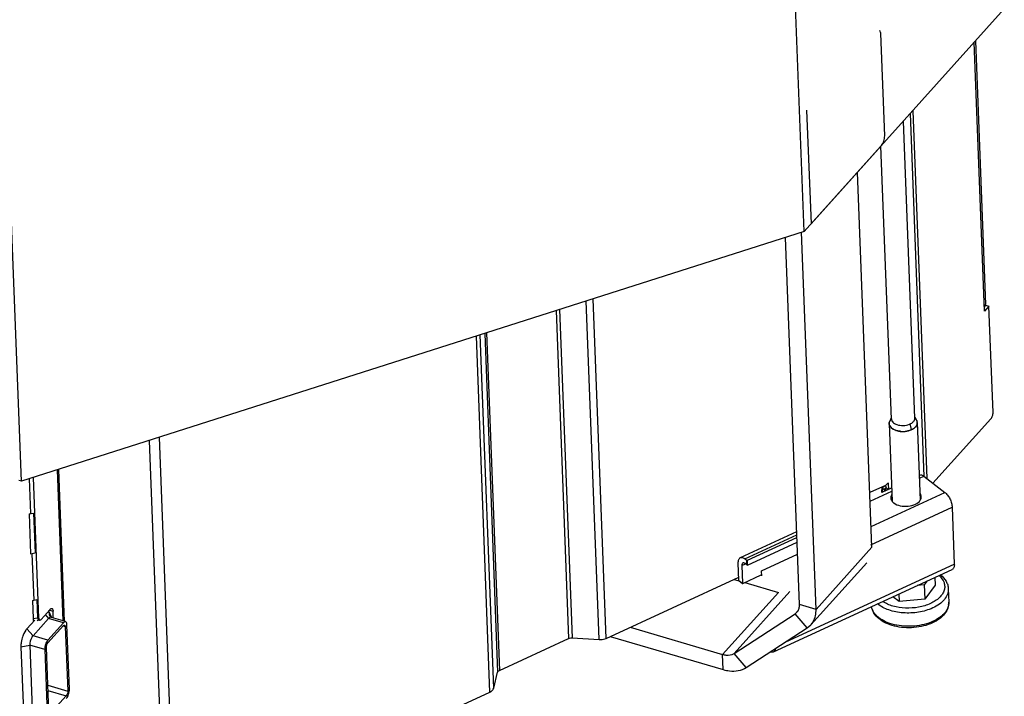
# Model space of a CAD drawing. Units: millimetres. Extents: x 0 to 4200, y 0 to 2970.
# Drawn here: x 3545 to 3965, y 187 to 475 of the extents above; entities that cross this region are included whole.
import ezdxf

# ---------------------------------------------------------------- set-up
doc = ezdxf.new("R2010")
doc.units = ezdxf.units.MM
doc.header["$LTSCALE"] = 231
for name, color, linetype in [('INCA003-08507550TEKEN', 7, 'CONTINUOUS'), ('INCA019-00007500TEKEN', 7, 'CONTINUOUS'), ('INCA106-08510500TEKEN', 7, 'CONTINUOUS'), ('INCA124-08510550TEKEN', 7, 'CONTINUOUS'), ('INCA139-00000000TEKEN', 7, 'CONTINUOUS'), ('INCA152-08510550TEKEN', 7, 'CONTINUOUS'), ('INCA155-00000050TEKEN', 7, 'CONTINUOUS'), ('INCA157-08500000TEKEN', 7, 'CONTINUOUS'), ('INCAA204-07010550TEKEN', 7, 'CONTINUOUS'), ('INCAL002-08507550TEKEN', 7, 'CONTINUOUS'), ('INCAL158-08500050TEKEN', 7, 'CONTINUOUS'), ('PRISMAMANTEL-07010550TEKEN', 7, 'CONTINUOUS'), ('STELVOET-Ø33-M12X80TEKEN', 7, 'CONTINUOUS')]:
    doc.layers.add(name, color=color, linetype=linetype)

msp = doc.modelspace()

# ---------------------------------------------------------------- linework, layer by layer
at = {"layer": 'INCA003-08507550TEKEN', "color": 5, "linetype": 'Continuous'}
for p, q in [((3563.7, 218.97), (3561.24, 283.43)), ((3564.23, 218.81), (3561.76, 283.6)), ((3549.8, 264.73), (3549.23, 279.6)), ((3553.24, 220.23), (3550.95, 280.15)), ((3551.21, 227.83), (3550.46, 247.64)), ((3554.25, 219.67), (3558.06, 223.9)), ((3557.6, 222.89), (3557.58, 223.37)), ((3557.83, 223.64), (3559.32, 223.2)), ((3559.44, 220.22), (3559.32, 223.2)), ((3552.73, 220.38), (3553.24, 220.23)), ((3553.29, 219.46), (3553.63, 219.37))]:
    msp.add_line(p, q, dxfattribs=at)
for centre, radius, start, end in [((3553.95, 219.89), 0.643, 210.9611, 213.1778), ((3553.72, 219.68), 0.327, 241.0393, 253.6046)]:
    msp.add_arc(centre, radius, start, end, dxfattribs=at)
for points, knots in [([(3558.06, 223.9), (3558.12, 223.97), (3558.32, 224.18), (3558.65, 224.33), (3558.84, 224.28)], [0, 0, 0, 0, 0.323195, 1, 1, 1, 1]), ([(3558.84, 224.28), (3558.91, 224.26), (3559.1, 224.13), (3559.28, 223.73), (3559.32, 223.4), (3559.32, 223.2)], [0, 0, 0, 0, 0.181351, 0.527436, 1, 1, 1, 1]), ([(3553.24, 220.23), (3553.24, 220.16), (3553.26, 219.93), (3553.31, 219.7), (3553.4, 219.56)], [0, 0, 0, 0, 0.293896, 1, 1, 1, 1]), ([(3553.63, 219.37), (3553.66, 219.36), (3553.84, 219.34), (3554, 219.44), (3554.1, 219.52)], [0, 0, 0, 0, 0.213016, 1, 1, 1, 1])]:
    msp.add_open_spline(points, degree=3, knots=knots, dxfattribs=at)
for points in [[(3553.41, 219.54), (3553.45, 219.48), (3553.5, 219.43), (3553.56, 219.39)], [(3554.1, 219.52), (3554.16, 219.57), (3554.21, 219.62), (3554.25, 219.67)]]:
    msp.add_open_spline(points, degree=3, dxfattribs=at)
at = {"layer": 'INCA019-00007500TEKEN', "color": 5, "linetype": 'Continuous'}
for p, q in [((3563.74, 218.23), (3557.08, 210.82)), ((3563.74, 218.23), (3557.41, 220.09)), ((3564.68, 218.68), (3558.64, 220.45)), ((3557.13, 209.61), (3563.79, 217.02)), ((3563.65, 216.86), (3564.55, 216.6)), ((3564.55, 216.6), (3565.6, 189.11)), ((3566.31, 189.9), (3565.26, 217.39)), ((3557.08, 210.82), (3550.78, 212.67)), ((3555.75, 206.81), (3549.44, 208.66)), ((3555.75, 206.81), (3556.8, 179.32)), ((3557.51, 180.12), (3556.46, 207.6)), ((3557.07, 191.61), (3565.6, 189.11)), ((3557.16, 189.38), (3564.93, 187.1)), ((3564.93, 187.1), (3558.27, 179.7))]:
    msp.add_line(p, q, dxfattribs=at)
for points, knots in [([(3564.68, 218.68), (3564.61, 218.7), (3564.24, 218.72), (3563.93, 218.44), (3563.74, 218.23)], [0, 0, 0, 0, 0.198145, 1, 1, 1, 1]), ([(3565.26, 217.39), (3565.26, 217.55), (3565.22, 218.01), (3564.99, 218.59), (3564.68, 218.68)], [0, 0, 0, 0, 0.337785, 1, 1, 1, 1]), ([(3563.79, 217.02), (3563.83, 217.06), (3563.95, 217.18), (3564.14, 217.28), (3564.26, 217.24)], [0, 0, 0, 0, 0.322863, 1, 1, 1, 1]), ([(3564.26, 217.24), (3564.3, 217.23), (3564.51, 217.09), (3564.54, 216.8), (3564.55, 216.6)], [0, 0, 0, 0, 0.183567, 1, 1, 1, 1]), ([(3557.08, 210.82), (3556.62, 210.31), (3556.01, 208.97), (3555.72, 207.55), (3555.75, 206.81)], [0, 0, 0, 0, 0.484943, 1, 1, 1, 1]), ([(3556.46, 207.6), (3556.45, 207.97), (3556.59, 208.68), (3556.9, 209.35), (3557.13, 209.61)], [0, 0, 0, 0, 0.515057, 1, 1, 1, 1]), ([(3565.6, 189.11), (3565.61, 188.74), (3565.47, 188.03), (3565.16, 187.36), (3564.93, 187.1)], [0, 0, 0, 0, 0.515057, 1, 1, 1, 1]), ([(3564.98, 185.89), (3565.44, 186.41), (3566.05, 187.74), (3566.34, 189.17), (3566.31, 189.9)], [0, 0, 0, 0, 0.484943, 1, 1, 1, 1])]:
    msp.add_open_spline(points, degree=3, knots=knots, dxfattribs=at)
at = {"layer": 'INCA106-08510500TEKEN', "color": 5, "linetype": 'Continuous'}
for p, q in [((3908.24, 250.38), (3902.13, 410.33)), ((3877.43, 225.99), (3871.45, 382.51)), ((3884.46, 223.92), (3878.32, 384.71)), ((3884.46, 223.92), (3908.24, 250.38)), ((3882.3, 217.35), (3906.08, 243.8)), ((3849.55, 236.71), (3851.6, 236.11)), ((3854.15, 235.36), (3868.44, 231.17)), ((3844.66, 204.72), (3868.44, 231.17)), ((3849.56, 205.15), (3873.34, 231.6)), ((3875.54, 222.02), (3876.79, 223.4)), ((3875.54, 222.02), (3876.34, 222.7)), ((3884.46, 223.92), (3877.43, 225.99)), ((3849.56, 205.15), (3875.54, 222.02)), ((3880.69, 215.99), (3875.54, 222.02)), ((3805.27, 216.27), (3844.66, 204.72)), ((3854.71, 199.12), (3880.69, 215.99)), ((3880.69, 215.99), (3882.29, 217.35)), ((3796.8, 212.36), (3844.91, 198.25)), ((3844.91, 198.25), (3844.66, 204.72)), ((3854.71, 199.12), (3849.56, 205.15))]:
    msp.add_line(p, q, dxfattribs=at)
msp.add_arc((3873.4, 225.35), 3.96, 317.958, 324.1218, dxfattribs=at)
for points in [[(3876.61, 223.03), (3876.9, 223.43), (3877.12, 223.9), (3877.25, 224.38)], [(3877.25, 224.38), (3877.4, 224.9), (3877.45, 225.45), (3877.43, 225.99)]]:
    msp.add_open_spline(points, degree=3, dxfattribs=at)
for points, knots in [([(3882.29, 217.35), (3882.67, 217.76), (3884.05, 219.67), (3884.53, 222.14), (3884.46, 223.92)], [0, 0, 0, 0, 0.24015, 1, 1, 1, 1]), ([(3844.66, 204.72), (3845.11, 204.59), (3846.73, 204.24), (3848.56, 204.5), (3849.56, 205.15)], [0, 0, 0, 0, 0.278971, 1, 1, 1, 1]), ([(3844.91, 198.25), (3845.8, 197.99), (3849.05, 197.29), (3852.7, 197.81), (3854.71, 199.12)], [0, 0, 0, 0, 0.278971, 1, 1, 1, 1])]:
    msp.add_open_spline(points, degree=3, knots=knots, dxfattribs=at)
at = {"layer": 'INCA124-08510550TEKEN', "color": 5, "linetype": 'Continuous'}
for p, q in [((3952.39, 466.24), (3956.69, 353.83)), ((3956.27, 351.03), (3951.89, 465.68)), ((3925.68, 436.52), (3931.67, 279.7)), ((3924.56, 435.28), (3930.47, 280.62)), ((3792.03, 211.02), (3786.52, 355.39)), ((3795, 211.53), (3789.47, 356.33)), ((3958.17, 353.15), (3956.27, 351.03)), ((3956.67, 353.59), (3958.17, 353.15)), ((3959.9, 307.87), (3958.17, 353.15)), ((3773.68, 351.29), (3779.02, 211.47)), ((3775.16, 351.76), (3780.51, 211.73)), ((3745.51, 188.68), (3739.72, 340.44)), ((3747.09, 190.27), (3741.33, 340.95)), ((3743.27, 341.57), (3748.79, 197.09)), ((3744.08, 341.83), (3749.58, 197.88)), ((3934.28, 277.69), (3959.01, 305.2)), ((3605.46, 162.74), (3600.37, 295.93)), ((3609.74, 163.02), (3604.62, 297.29)), ((3915.06, 277.64), (3915.39, 277.39)), ((3915.47, 275.16), (3915.39, 277.39)), ((3914.09, 276.79), (3907.35, 273.68)), ((3912.75, 275.17), (3912.99, 275.28)), ((3914.02, 274.49), (3912.99, 275.28)), ((3914.41, 274.67), (3913.6, 275.29)), ((3914.29, 275.88), (3914.25, 276.89)), ((3914.29, 275.88), (3915.32, 275.09)), ((3795, 211.53), (3851.57, 237.64)), ((3749.58, 197.88), (3779.02, 211.47)), ((3780.51, 211.73), (3792.03, 211.02)), ((3747.09, 190.27), (3748.79, 197.09)), ((3675.66, 156.43), (3745.51, 188.68))]:
    msp.add_line(p, q, dxfattribs=at)
msp.add_arc((3955.29, 353.78), 1.4, 352.0975, 2.1493, dxfattribs=at)
for points, knots in [([(3956.21, 352.65), (3956.27, 352.72), (3956.49, 352.99), (3956.64, 353.33), (3956.68, 353.59)], [0, 0, 0, 0, 0.270599, 1, 1, 1, 1]), ([(3959.01, 305.2), (3959.32, 305.54), (3959.73, 306.43), (3959.92, 307.38), (3959.9, 307.87)], [0, 0, 0, 0, 0.484941, 1, 1, 1, 1]), ([(3915.29, 277.6), (3915.21, 277.67), (3914.92, 277.64), (3914.75, 277.46), (3914.68, 277.34)], [0, 0, 0, 0, 0.427566, 1, 1, 1, 1]), ([(3915.39, 277.39), (3915.39, 277.41), (3915.38, 277.49), (3915.34, 277.57), (3915.29, 277.6)], [0, 0, 0, 0, 0.276757, 1, 1, 1, 1]), ([(3912.99, 275.28), (3913.05, 275.31), (3913.24, 275.38), (3913.48, 275.37), (3913.6, 275.29)], [0, 0, 0, 0, 0.286911, 1, 1, 1, 1]), ([(3913.6, 275.29), (3913.73, 275.21), (3914.04, 275.33), (3914.24, 275.6), (3914.29, 275.79), (3914.29, 275.88)], [0, 0, 0, 0, 0.446492, 0.73683, 1, 1, 1, 1]), ([(3779.02, 211.47), (3779.13, 211.52), (3779.6, 211.7), (3780.12, 211.75), (3780.51, 211.73)], [0, 0, 0, 0, 0.237218, 1, 1, 1, 1]), ([(3792.03, 211.02), (3792.29, 211), (3793.3, 211), (3794.32, 211.21), (3795, 211.53)], [0, 0, 0, 0, 0.258548, 1, 1, 1, 1]), ([(3748.79, 197.09), (3748.81, 197.17), (3748.97, 197.52), (3749.31, 197.76), (3749.58, 197.88)], [0, 0, 0, 0, 0.21542, 1, 1, 1, 1]), ([(3745.51, 188.68), (3745.72, 188.78), (3746.37, 189.13), (3746.96, 189.75), (3747.09, 190.27)], [0, 0, 0, 0, 0.293212, 1, 1, 1, 1])]:
    msp.add_open_spline(points, degree=3, knots=knots, dxfattribs=at)
for points in [[(3914.25, 276.88), (3914.42, 277), (3914.57, 277.16), (3914.68, 277.34)], [(3914.09, 276.79), (3914.15, 276.82), (3914.2, 276.85), (3914.25, 276.88)]]:
    msp.add_open_spline(points, degree=3, dxfattribs=at)
at = {"layer": 'INCA139-00000000TEKEN', "color": 5, "linetype": 'Continuous'}
for p, q in [((3913.72, 425.74), (3912.05, 469.4)), ((3880.46, 436.79), (3882.32, 388.28)), ((3882.32, 388.28), (3912.38, 421.73))]:
    msp.add_line(p, q, dxfattribs=at)
for points, knots in [([(3912.05, 469.4), (3912.04, 469.56), (3912, 470.02), (3911.77, 470.6), (3911.47, 470.69)], [0, 0, 0, 0, 0.337785, 1, 1, 1, 1]), ([(3912.38, 421.73), (3912.84, 422.24), (3913.46, 423.58), (3913.74, 425.01), (3913.72, 425.74)], [0, 0, 0, 0, 0.484943, 1, 1, 1, 1])]:
    msp.add_open_spline(points, degree=3, knots=knots, dxfattribs=at)
at = {"layer": 'INCA152-08510550TEKEN', "color": 5, "linetype": 'Continuous'}
for p, q in [((3912.5, 273.79), (3912.64, 276.12)), ((3912.79, 275.93), (3912.67, 273.87)), ((3912.79, 275.93), (3912.78, 276.19)), ((3912.87, 276.02), (3912.86, 276.23)), ((3912.87, 276.02), (3914.26, 276.66))]:
    msp.add_line(p, q, dxfattribs=at)
msp.add_open_spline([(3912.87, 276.02), (3912.86, 276.01), (3912.82, 275.99), (3912.79, 275.95), (3912.79, 275.93)], degree=3, knots=[0, 0, 0, 0, 0.300492, 1, 1, 1, 1], dxfattribs=at)
at = {"layer": 'INCA155-00000050TEKEN', "color": 5, "linetype": 'Continuous'}
for p, q in [((3928.53, 279.8), (3930.41, 280.66)), ((3930.41, 280.66), (3939.34, 273.8)), ((3907.49, 270.08), (3916.73, 274.35)), ((3907.9, 259.29), (3939.34, 273.8)), ((3912.67, 273.87), (3916.68, 275.72)), ((3907.75, 251.44), (3942.48, 267.48)), ((3942.48, 267.48), (3943.4, 243.22)), ((3852.22, 245.96), (3876.24, 257.05)), ((3854.16, 245.46), (3876.3, 255.68)), ((3855.22, 244.85), (3876.34, 254.6)), ((3855.29, 242.83), (3876.41, 252.58)), ((3851.63, 236.19), (3851.34, 243.71)), ((3854.16, 245.46), (3854.94, 244.87)), ((3855.01, 242.85), (3854.24, 243.44)), ((3855.01, 242.85), (3854.94, 244.87)), ((3855.29, 242.83), (3855.22, 244.85)), ((3861.17, 240.28), (3876.61, 247.41)), ((3852.83, 242.56), (3854.42, 243.3)), ((3852.83, 242.56), (3853.11, 235.05)), ((3861.09, 240.18), (3861.17, 238.16)), ((3866.27, 205.77), (3942.52, 240.97)), ((3871.55, 210.05), (3943.4, 243.22)), ((3851.63, 236.19), (3853.11, 235.05)), ((3851.66, 236.1), (3853.15, 234.96)), ((3853.28, 234.96), (3861.15, 238.59))]:
    msp.add_line(p, q, dxfattribs=at)
for points, knots in [([(3928.48, 281.17), (3928.75, 281.29), (3929.5, 281.28), (3930.1, 280.9), (3930.41, 280.66)], [0, 0, 0, 0, 0.430334, 1, 1, 1, 1]), ([(3916.76, 272.88), (3916.69, 272.77), (3916.44, 272.32), (3916.33, 271.8), (3916.34, 271.43)], [0, 0, 0, 0, 0.264947, 1, 1, 1, 1]), ([(3929.33, 271.92), (3929.33, 272.05), (3929.26, 272.56), (3929.02, 273.05), (3928.79, 273.36)], [0, 0, 0, 0, 0.241271, 1, 1, 1, 1]), ([(3939.34, 273.8), (3939.78, 273.47), (3940.6, 272.59), (3941.55, 271.02), (3942.23, 269.28), (3942.45, 268.06), (3942.48, 267.48)], [0, 0, 0, 0, 0.228202, 0.491139, 0.758828, 1, 1, 1, 1]), ([(3916.34, 271.43), (3916.35, 271.17), (3916.43, 270.82), (3916.57, 270.51), (3916.61, 270.43)], [0, 0, 0, 0, 0.742342, 1, 1, 1, 1]), ([(3916.89, 269.99), (3916.94, 269.93), (3917.16, 269.66), (3917.41, 269.43), (3917.62, 269.27)], [0, 0, 0, 0, 0.238906, 1, 1, 1, 1]), ([(3917.62, 269.27), (3918.4, 268.67), (3920.45, 267.88), (3923.7, 267.75), (3926.75, 268.51), (3928.44, 269.73), (3928.91, 270.47)], [0, 0, 0, 0, 0.240386, 0.518365, 0.785372, 1, 1, 1, 1]), ([(3929.13, 270.89), (3929.17, 270.98), (3929.29, 271.31), (3929.34, 271.66), (3929.33, 271.92)], [0, 0, 0, 0, 0.257875, 1, 1, 1, 1]), ([(3851.34, 243.71), (3851.33, 243.97), (3851.34, 244.47), (3851.5, 245.14), (3851.78, 245.66), (3852.07, 245.89), (3852.22, 245.96)], [0, 0, 0, 0, 0.312519, 0.579045, 0.803092, 1, 1, 1, 1]), ([(3852.22, 245.96), (3852.49, 246.09), (3853.25, 246.08), (3853.85, 245.7), (3854.16, 245.46)], [0, 0, 0, 0, 0.430019, 1, 1, 1, 1]), ([(3853.27, 243.69), (3853.11, 243.62), (3852.84, 243.24), (3852.82, 242.81), (3852.83, 242.56)], [0, 0, 0, 0, 0.417549, 1, 1, 1, 1]), ([(3854.24, 243.44), (3854.08, 243.56), (3853.78, 243.75), (3853.4, 243.75), (3853.27, 243.69)], [0, 0, 0, 0, 0.570012, 1, 1, 1, 1]), ([(3854.94, 244.87), (3854.95, 244.86), (3855.04, 244.82), (3855.15, 244.82), (3855.22, 244.85)], [0, 0, 0, 0, 0.225915, 1, 1, 1, 1]), ([(3855.29, 242.83), (3855.23, 242.8), (3855.12, 242.79), (3855.03, 242.84), (3855.01, 242.85)], [0, 0, 0, 0, 0.774085, 1, 1, 1, 1]), ([(3861.17, 240.28), (3861.16, 240.27), (3861.12, 240.25), (3861.09, 240.21), (3861.09, 240.18)], [0, 0, 0, 0, 0.303866, 1, 1, 1, 1]), ([(3943.4, 243.22), (3943.41, 242.96), (3943.4, 242.46), (3943.24, 241.79), (3942.96, 241.27), (3942.67, 241.04), (3942.52, 240.97)], [0, 0, 0, 0, 0.312519, 0.579045, 0.803092, 1, 1, 1, 1]), ([(3866.27, 205.77), (3866.1, 205.69), (3865.68, 205.62), (3865.27, 205.74), (3865.07, 205.82)], [0, 0, 0, 0, 0.460992, 1, 1, 1, 1]), ([(3867.11, 207.16), (3867.07, 206.85), (3866.92, 206.3), (3866.5, 205.87), (3866.27, 205.77)], [0, 0, 0, 0, 0.556276, 1, 1, 1, 1])]:
    msp.add_open_spline(points, degree=3, knots=knots, dxfattribs=at)
for points in [[(3916.61, 270.43), (3916.69, 270.27), (3916.78, 270.13), (3916.89, 269.99)], [(3916.84, 270.86), (3916.75, 270.73), (3916.68, 270.58), (3916.62, 270.44)], [(3929.14, 270.9), (3929.06, 271.06), (3928.97, 271.2), (3928.86, 271.34)], [(3928.91, 270.47), (3929, 270.6), (3929.07, 270.75), (3929.13, 270.89)], [(3851.66, 236.1), (3851.64, 236.12), (3851.63, 236.16), (3851.63, 236.19)], [(3853.11, 235.05), (3853.12, 235.01), (3853.13, 234.98), (3853.15, 234.96)], [(3853.15, 234.96), (3853.17, 234.95), (3853.2, 234.94), (3853.22, 234.94)], [(3853.22, 234.94), (3853.24, 234.94), (3853.26, 234.95), (3853.28, 234.96)]]:
    msp.add_open_spline(points, degree=3, dxfattribs=at)
at = {"layer": 'INCA157-08500000TEKEN', "color": 5, "linetype": 'Continuous'}
for p, q in [((3926.55, 305.42), (3921.71, 432.11)), ((3916.56, 305.04), (3912.11, 421.43))]:
    msp.add_line(p, q, dxfattribs=at)
at = {"layer": 'INCAA204-07010550TEKEN', "color": 6, "linetype": 'Continuous'}
for p, q in [((3558.59, 220.57), (3557.5, 223.12)), ((3556.01, 221.75), (3557.44, 220.08)), ((3557.82, 221.47), (3558.3, 220.52)), ((3548.2, 215.69), (3550.78, 212.67)), ((3545.61, 207.89), (3549.44, 208.66))]:
    msp.add_line(p, q, dxfattribs=at)
at = {"layer": 'INCAA204-07010550TEKEN', "color": 7, "linetype": 'Continuous'}
for p, q in [((3551.51, 219.36), (3548.2, 215.69)), ((3557.44, 220.08), (3550.78, 212.67)), ((3545.61, 207.89), (3546.66, 180.4)), ((3549.44, 208.66), (3550.49, 181.17))]:
    msp.add_line(p, q, dxfattribs=at)
for centre, radius, start, end in [((3555.22, 222.15), 2.48, 23.1022, 25.9323), ((3554.03, 221.73), 3.74, 13.7998, 17.7852), ((3559.41, 207.71), 13.84, 165.0087, 170.7059), ((3560.06, 207.55), 14.5, 161.5525, 165.075)]:
    msp.add_arc(centre, radius, start, end, dxfattribs=at)
for points, knots in [([(3557.59, 222.87), (3557.58, 222.91), (3557.55, 223), (3557.52, 223.08), (3557.5, 223.12)], [0, 0, 0, 0, 0.51015, 1, 1, 1, 1]), ([(3548.2, 215.69), (3548.01, 215.47), (3547.19, 214.4), (3546.64, 213.14), (3546.3, 212.14)], [0, 0, 0, 0, 0.215764, 1, 1, 1, 1]), ([(3550.78, 212.67), (3550.57, 212.43), (3549.8, 211.22), (3549.4, 209.76), (3549.44, 208.66)], [0, 0, 0, 0, 0.22391, 1, 1, 1, 1])]:
    msp.add_open_spline(points, degree=3, knots=knots, dxfattribs=at)
for points in [[(3557.82, 221.47), (3557.8, 221.85), (3557.76, 222.24), (3557.66, 222.62)], [(3558.13, 220.54), (3557.86, 220.49), (3557.62, 220.29), (3557.44, 220.08)], [(3545.76, 209.94), (3545.65, 209.27), (3545.59, 208.58), (3545.61, 207.89)]]:
    msp.add_open_spline(points, degree=3, dxfattribs=at)
at = {"layer": 'INCAL002-08507550TEKEN', "color": 7, "linetype": 'Continuous'}
for p, q in [((3549.11, 264.59), (3551.02, 264.98)), ((3549.11, 264.59), (3549.76, 247.62)), ((3551.02, 264.98), (3551.67, 248)), ((3549.76, 247.62), (3551.67, 248)), ((3550.52, 227.69), (3552.43, 228.07)), ((3550.52, 227.69), (3550.81, 219.99)), ((3552.43, 228.07), (3552.73, 220.38))]:
    msp.add_line(p, q, dxfattribs=at)
at = {"layer": 'INCAL002-08507550TEKEN', "color": 6, "linetype": 'Continuous'}
for p, q in [((3550.81, 219.99), (3552.73, 220.38)), ((3553.33, 219.49), (3552.58, 218.98))]:
    msp.add_line(p, q, dxfattribs=at)
at = {"layer": 'INCAL002-08507550TEKEN', "color": 7, "linetype": 'Continuous'}
for points in [[(3550.81, 219.99), (3550.82, 219.67), (3550.86, 219.35), (3550.98, 219.05)], [(3552.73, 220.38), (3552.74, 220.08), (3552.78, 219.71), (3553.03, 219.55)]]:
    msp.add_open_spline(points, degree=3, dxfattribs=at)
for points, knots in [([(3550.98, 219.05), (3551, 219.02), (3551.03, 218.95), (3551.06, 218.89), (3551.08, 218.86)], [0, 0, 0, 0, 0.515115, 1, 1, 1, 1]), ([(3553.03, 219.55), (3553.06, 219.53), (3553.13, 219.5), (3553.21, 219.5), (3553.25, 219.51)], [0, 0, 0, 0, 0.494778, 1, 1, 1, 1])]:
    msp.add_open_spline(points, degree=3, knots=knots, dxfattribs=at)
at = {"layer": 'INCAL158-08500050TEKEN', "color": 6, "linetype": 'Continuous'}
for p, q in [((3916.54, 305.52), (3915.87, 304.15)), ((3925.2, 300.56), (3924.53, 302.97)), ((3926.53, 305.9), (3927.31, 304.58))]:
    msp.add_line(p, q, dxfattribs=at)
at = {"layer": 'INCAL158-08500050TEKEN', "color": 7, "linetype": 'Continuous'}
for centre, radius, start, end in [((3918.31, 302.95), 2.72, 150.4892, 153.9314), ((3922.01, 308.44), 6.02, 291.9432, 294.758), ((3924.96, 303.2), 2.73, 30.4777, 34.2871), ((3925.34, 303.4), 2.29, 19.9368, 22.6973)]:
    msp.add_arc(centre, radius, start, end, dxfattribs=at)
for points in [[(3915.7, 303.68), (3915.65, 303.48), (3915.63, 303.28), (3915.63, 303.08)], [(3915.63, 303.08), (3915.64, 302.82), (3915.7, 302.56), (3915.8, 302.32)], [(3915.87, 304.15), (3915.8, 304), (3915.74, 303.84), (3915.7, 303.68)], [(3916.49, 304.99), (3916.28, 304.78), (3916.09, 304.55), (3915.95, 304.29)], [(3916.56, 305.1), (3916.56, 304.87), (3916.61, 304.64), (3916.7, 304.44)], [(3916.87, 304.11), (3917.04, 303.85), (3917.27, 303.62), (3917.52, 303.42)], [(3924.53, 302.97), (3925.01, 303.19), (3925.47, 303.48), (3925.84, 303.85)], [(3925.84, 303.85), (3926.14, 304.15), (3926.39, 304.53), (3926.5, 304.94)], [(3926.5, 304.94), (3926.54, 305.13), (3926.56, 305.33), (3926.55, 305.52)], [(3927.21, 304.74), (3927.03, 304.99), (3926.81, 305.23), (3926.57, 305.43)], [(3926.78, 301.62), (3927.13, 301.98), (3927.44, 302.44), (3927.56, 302.93)], [(3927.56, 302.93), (3927.66, 303.34), (3927.64, 303.79), (3927.5, 304.18)], [(3925.2, 300.56), (3925.78, 300.83), (3926.33, 301.17), (3926.78, 301.62)]]:
    msp.add_open_spline(points, degree=3, dxfattribs=at)
for points, knots in [([(3915.8, 302.32), (3916.38, 300.95), (3920.07, 299.36), (3923.49, 299.77), (3925.2, 300.56)], [0, 0, 0, 0, 0.442291, 1, 1, 1, 1]), ([(3916.7, 304.44), (3916.72, 304.38), (3916.77, 304.27), (3916.84, 304.17), (3916.87, 304.11)], [0, 0, 0, 0, 0.493624, 1, 1, 1, 1]), ([(3917.52, 303.42), (3917.92, 303.1), (3920.03, 302.08), (3922.6, 302.18), (3924.26, 302.85)], [0, 0, 0, 0, 0.223876, 1, 1, 1, 1]), ([(3927.46, 304.28), (3927.43, 304.33), (3927.39, 304.44), (3927.33, 304.53), (3927.31, 304.58)], [0, 0, 0, 0, 0.495281, 1, 1, 1, 1])]:
    msp.add_open_spline(points, degree=3, knots=knots, dxfattribs=at)
at = {"layer": 'PRISMAMANTEL-07010550TEKEN', "color": 5, "linetype": 'Continuous'}
for p, q in [((3879.41, 385.06), (3852.65, 1086.01)), ((3545.86, 278.52), (3519.09, 979.47)), ((3879.41, 385.06), (3964.7, 479.92)), ((3879.41, 385.06), (3545.86, 278.52)), ((3545.86, 278.52), (3544.79, 278.84))]:
    msp.add_line(p, q, dxfattribs=at)
at = {"layer": 'STELVOET-Ø33-M12X80TEKEN', "color": 5, "linetype": 'Continuous'}
for p, q in [((3915.63, 303.07), (3916.9, 269.99)), ((3927.62, 303.53), (3928.89, 270.47)), ((3931.85, 236.04), (3930.61, 234.32)), ((3935.07, 237.53), (3935.19, 234.29)), ((3930.61, 234.32), (3927.5, 234.03)), ((3930.61, 234.32), (3930.84, 228.26)), ((3935.19, 234.29), (3930.84, 228.26)), ((3940.84, 232.69), (3941.05, 227.03)), ((3919.95, 227.25), (3917.26, 229.31)), ((3919.82, 230.49), (3919.95, 227.25)), ((3930.84, 228.26), (3919.95, 227.25))]:
    msp.add_line(p, q, dxfattribs=at)
for centre, radius, start, end in [((3917.97, 303.23), 2.35, 199.9941, 204.8948), ((3925.04, 303.25), 2.63, 30.2008, 31.0468), ((3925.06, 303.26), 2.6, 29.9041, 30.1998), ((3925.43, 303.43), 2.19, 11.2195, 20.0185), ((3925.37, 303.48), 2.26, 343.2352, 347.4135), ((3925.53, 303.45), 2.09, 2.2053, 11.1641), ((3919.42, 304.47), 4.27, 230.3329, 233.6579), ((3920.87, 307.29), 7.46, 250.5923, 252.6913), ((3921.36, 309.67), 9.9, 265.563, 266.838), ((3921.38, 309.89), 10.12, 266.8339, 279.3348), ((3921.44, 309.49), 9.71, 279.3742, 280.2064), ((3922.21, 307.05), 7.15, 293.4176, 294.7763), ((3923.94, 304.43), 3.99, 313.8759, 315.725), ((3935.24, 226.82), 5.82, 349.0613, 2.1092)]:
    msp.add_arc(centre, radius, start, end, dxfattribs=at)
for points in [[(3915.63, 303.07), (3915.63, 303.26), (3915.64, 303.44), (3915.68, 303.62)], [(3915.76, 302.43), (3915.69, 302.63), (3915.64, 302.85), (3915.63, 303.07)], [(3915.68, 303.62), (3915.73, 303.81), (3915.8, 304), (3915.89, 304.18)], [(3927.32, 304.56), (3927.39, 304.44), (3927.45, 304.31), (3927.5, 304.18)], [(3927.62, 303.53), (3927.63, 303.35), (3927.61, 303.17), (3927.57, 302.99)]]:
    msp.add_open_spline(points, degree=3, dxfattribs=at)
for points, knots in [([(3916.69, 301.18), (3916.59, 301.26), (3916.26, 301.56), (3915.98, 301.94), (3915.84, 302.24)], [0, 0, 0, 0, 0.268127, 1, 1, 1, 1]), ([(3927.53, 302.83), (3927.5, 302.73), (3927.33, 302.29), (3927.05, 301.9), (3926.8, 301.65)], [0, 0, 0, 0, 0.234844, 1, 1, 1, 1]), ([(3918.39, 300.25), (3918.25, 300.3), (3917.72, 300.51), (3917.22, 300.78), (3916.88, 301.03)], [0, 0, 0, 0, 0.265308, 1, 1, 1, 1]), ([(3920.6, 299.8), (3920.43, 299.82), (3919.77, 299.88), (3919.12, 300.02), (3918.65, 300.17)], [0, 0, 0, 0, 0.257456, 1, 1, 1, 1]), ([(3925.05, 300.49), (3924.9, 300.43), (3924.29, 300.19), (3923.65, 300.02), (3923.16, 299.93)], [0, 0, 0, 0, 0.240893, 1, 1, 1, 1]), ([(3926.71, 301.55), (3926.61, 301.46), (3926.15, 301.06), (3925.62, 300.75), (3925.2, 300.56)], [0, 0, 0, 0, 0.233077, 1, 1, 1, 1]), ([(3936.9, 238.37), (3937.81, 237.56), (3938.97, 236.06), (3939.39, 233.72), (3939.13, 232), (3938.33, 230.36), (3936.52, 228.23), (3934.62, 227.05), (3933.24, 226.41)], [0, 0, 0, 0, 0.239528, 0.348279, 0.457551, 0.574033, 0.702416, 1, 1, 1, 1]), ([(3937.5, 238.65), (3938.44, 237.9), (3939.69, 236.54), (3940.63, 234.38), (3940.82, 233.25), (3940.84, 232.69)], [0, 0, 0, 0, 0.517167, 0.760897, 1, 1, 1, 1]), ([(3940.84, 232.69), (3940.87, 231.91), (3940.58, 230.25), (3939.19, 227.99), (3936.99, 226.01), (3935.18, 224.98), (3934.18, 224.52)], [0, 0, 0, 0, 0.210374, 0.440869, 0.703323, 1, 1, 1, 1]), ([(3933.24, 226.41), (3931.64, 225.68), (3928.11, 224.63), (3922.65, 224.27), (3917.39, 225.05), (3914.2, 226.39), (3912.87, 227.28)], [0, 0, 0, 0, 0.25051, 0.516229, 0.773158, 1, 1, 1, 1]), ([(3941.05, 227.03), (3941.09, 226.14), (3940.78, 224.29), (3939.29, 221.81), (3937.01, 219.71), (3935.14, 218.65), (3934.13, 218.18)], [0, 0, 0, 0, 0.224823, 0.460888, 0.717764, 1, 1, 1, 1]), ([(3934.13, 218.18), (3931.66, 217.04), (3927.51, 216.07), (3921.98, 216.03), (3917.92, 216.66), (3914.26, 217.91), (3911.23, 219.76), (3909.02, 222.16), (3908.27, 224.13), (3908.14, 225.11)], [0, 0, 0, 0, 0.2718, 0.413553, 0.551168, 0.679674, 0.796315, 0.901724, 1, 1, 1, 1]), ([(3934.4, 218.86), (3933.17, 218.29), (3930.53, 217.39), (3926.35, 216.69), (3922.04, 216.64), (3917.91, 217.24), (3914.21, 218.45), (3911.18, 220.21), (3909.02, 222.43), (3908.28, 224.24), (3908.14, 225.11)], [0, 0, 0, 0, 0.134759, 0.277938, 0.423283, 0.564208, 0.694793, 0.81086, 0.911354, 1, 1, 1, 1]), ([(3934.18, 224.52), (3932.29, 223.64), (3928.11, 222.45), (3921.68, 222.17), (3915.63, 223.31), (3912.07, 225.12), (3910.7, 226.28)], [0, 0, 0, 0, 0.254684, 0.524053, 0.780204, 1, 1, 1, 1]), ([(3940.95, 225.71), (3940.82, 225.03), (3940.29, 223.64), (3938.86, 221.78), (3936.85, 220.14), (3935.26, 219.26), (3934.4, 218.86)], [0, 0, 0, 0, 0.212302, 0.446744, 0.709201, 1, 1, 1, 1])]:
    msp.add_open_spline(points, degree=3, knots=knots, dxfattribs=at)

doc.saveas('drawing.dxf')
